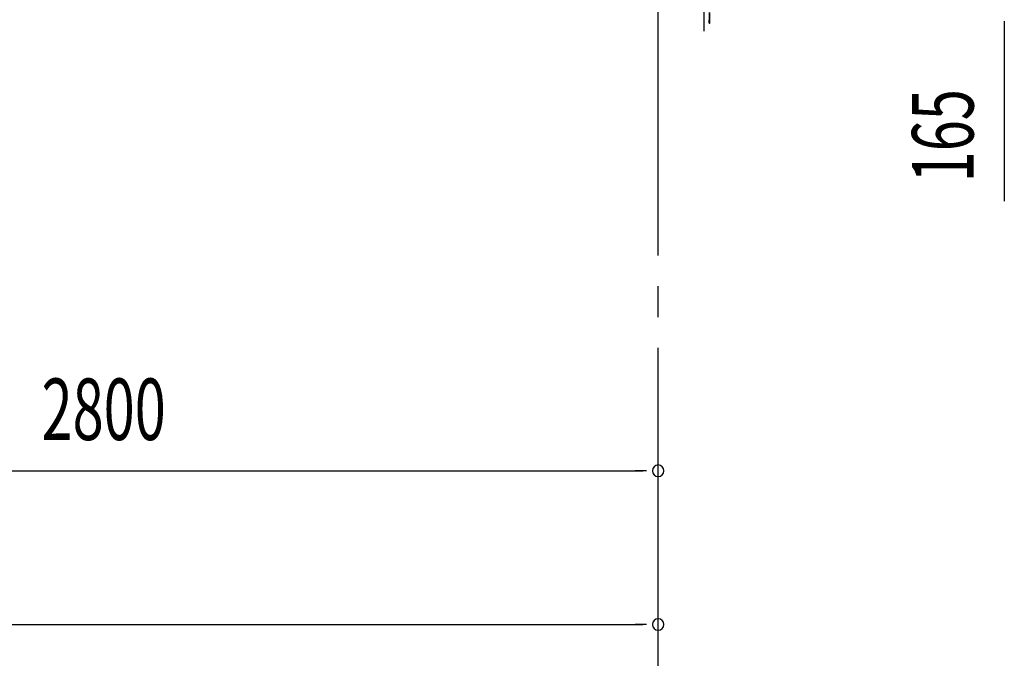
# Model space of a CAD drawing. Extents: x 868 to 33263, y 310 to 22484.
# Drawn here: x 21624 to 24184, y 14598 to 16259 of the extents above; entities that cross this region are included whole.
import ezdxf

# ---------------------------------------------------------------- set-up
doc = ezdxf.new("R2010")
doc.units = 0
doc.header["$LTSCALE"] = 80
doc.header["$MEASUREMENT"] = 0
doc.linetypes.add('1PL-M', pattern=[15, 12, -1, 1, -1])
doc.linetypes.add('1PL-SL', pattern=[6.5, 5, -0.5, 0.5, -0.5])
for name, color, linetype in [('1PL-M1', 6, '1PL-M'), ('SUNPOU', 4, 'CONTINUOUS'), ('アンカ-プレ-ト', 1, 'CONTINUOUS'), ('水切り', 3, 'CONTINUOUS')]:
    doc.layers.add(name, color=color, linetype=linetype)
doc.styles.add('00', font='ROMANS', dxfattribs={"width": 0.666667, "bigfont": 'BIGFONT'})

msp = doc.modelspace()

# ---------------------------------------------------------------- linework, layer by layer
at = {"layer": '1PL-M1'}
msp.add_line((23283.9, 14445.6), (23283.9, 16785.6), dxfattribs=at)
at = {"layer": 'SUNPOU'}
for p, q in [((23403.9, 16229.6), (23403.9, 16279.6)), ((24183.9, 16255.6), (24183.9, 16225.6)), ((24183.9, 16245.6), (24183.9, 15786.6)), ((20523.9, 15085.6), (23243.9, 15085.6)), ((23253.9, 15085.6), (23223.9, 15085.6)), ((14923.9, 14685.6), (23243.9, 14685.6)), ((23253.9, 14685.6), (23223.9, 14685.6))]:
    msp.add_line(p, q, dxfattribs=at)
for centre, start, end in [((23283.9, 15085.6), 0, 180), ((23283.9, 15085.6), 180, 0), ((23283.9, 14685.6), 0, 180), ((23283.9, 14685.6), 180, 0)]:
    msp.add_arc(centre, 15, start, end, dxfattribs=at)
at = {"layer": 'アンカ-プレ-ト', "color": 6, "linetype": '1PL-SL'}
msp.add_line((23283.9, 16254.6), (23283.9, 16310.6), dxfattribs=at)
at = {"layer": '水切り'}
for p, q in [((23416.4, 16257.6), (23417.4, 16257.6)), ((23416.4, 16250.6), (23416.4, 16257.6)), ((23417.4, 16250.6), (23417.4, 16277.8)), ((23418.4, 16250.6), (23418.4, 16277.8))]:
    msp.add_line(p, q, dxfattribs=at)
msp.add_arc((23417.4, 16250.6), 1, 180, 0, dxfattribs=at)

# ---------------------------------------------------------------- texts
at = {"layer": 'SUNPOU', "style": '00', "width": 0.666667}
msp.add_text('165', height=160, rotation=90, dxfattribs=at).set_placement((24103.9, 15836.1))
msp.add_text('2800', height=160, dxfattribs=at).set_placement((21680.7, 15165.6))

doc.saveas('drawing.dxf')
